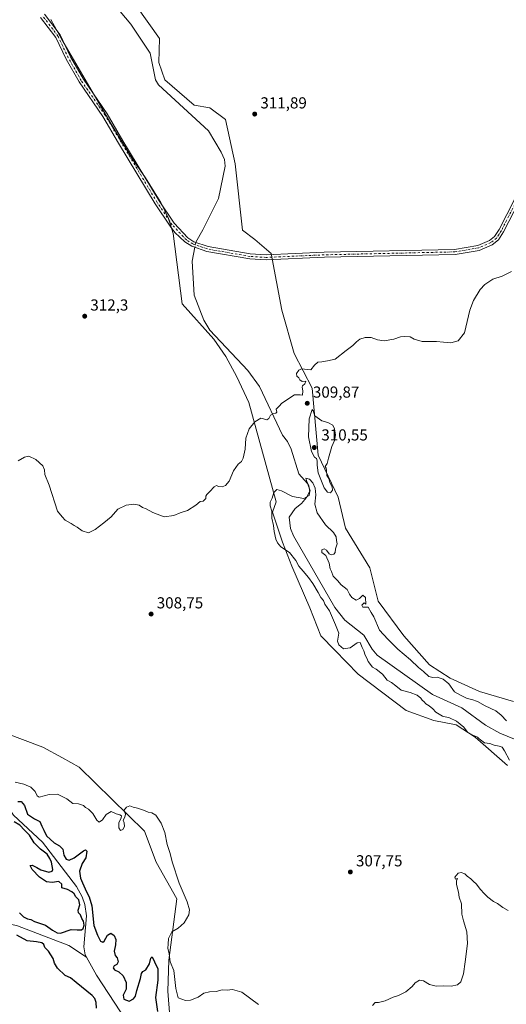
# Model space of a CAD drawing. Units: metres. Extents: x 618583 to 622062, y 4676229 to 4678601.
# Drawn here: x 621278 to 621583, y 4677112 to 4677730 of the extents above; entities that cross this region are included whole.
import ezdxf

# ---------------------------------------------------------------- set-up
doc = ezdxf.new("R2010")
doc.units = ezdxf.units.M
doc.header["$MEASUREMENT"] = 0
doc.linetypes.add('DGN Style 4', pattern=[2.638475, 1.318413, -0.659207, 0.001648, -0.659207])
for name, color, linetype, lineweight in [('Camino Cxs', 7, 'Continuous', 0), ('Camino eje', 30, 'DGN Style 4', 13), ('Corriente natural lineal', 142, 'Continuous', 13), ('Corriente natural lineal oculto', 9, 'DGN Style 4', 13), ('Cultivos herbáceos CxS', 92, 'Continuous', 0), ('Curva de nivel maestra', 30, 'Continuous', 30), ('Curva de nivel normal', 30, 'Continuous', 0), ('Pastizal CxS', 92, 'Continuous', 0), ('Punto de cota en terreno', 7, 'Continuous', 0), ('Rótulo de punto de cota en terreno', 7, 'Continuous', 0)]:
    doc.layers.add(name, color=color, linetype=linetype, lineweight=lineweight)
doc.styles.add('Style-Arial', font='txt')

# ---------------------------------------------------------------- blocks, each defined once
blk = doc.blocks.new('5PATER')
at = {"layer": 'Punto de cota en terreno', "linetype": 'Continuous', "lineweight": 0}
h = blk.add_hatch(color=51, dxfattribs=at)
edge = h.paths.add_edge_path()
edge.add_ellipse((0, 0), major_axis=(-0.11, -0.111), ratio=0.999422, start_angle=0, end_angle=360)

msp = doc.modelspace()

# ---------------------------------------------------------------- linework, layer by layer
at = {"layer": 'Camino Cxs', "color": 7, "linetype": 'Continuous', "lineweight": 0}
for points in [[(621591.3701, 4677615.5201, 311.3339), (621581.7101, 4677596.3401, 310.9247), (621578.4001, 4677591.3401, 310.8909), (621574.4701, 4677588.2501, 311.1386), (621566.4101, 4677584.7701, 311.1954), (621551.3101, 4677582.2401, 311.0557), (621469.3401, 4677580.3801, 311.6567), (621432.8001, 4677578.7401, 311.2694), (621422.4801, 4677579.4201, 311.0188), (621395.6101, 4677584.1001, 311.204), (621386.1801, 4677587.3501, 311.3817), (621381.8401, 4677590.0101, 311.3284), (621375.6001, 4677595.9301, 311.7236), (621372.5901, 4677599.9001, 311.9697), (621363.1301, 4677614.0501, 311.8901), (621340.1801, 4677651.9601, 312.6309), (621330.4901, 4677668.7601, 313.6462), (621315.5301, 4677690.5001, 314.3227), (621307.3601, 4677704.8701, 314.7295), (621300.9201, 4677718.4301, 314.7531), (621291.4201, 4677730.9401, 314.3467)], [(621591.3701, 4677615.5201, 311.3339), (621581.7101, 4677596.3401, 310.9247), (621578.4001, 4677591.3401, 310.8909), (621574.4701, 4677588.2501, 311.1386), (621566.4101, 4677584.7701, 311.1954), (621551.3101, 4677582.2401, 311.0557), (621469.3401, 4677580.3801, 311.6567), (621432.8001, 4677578.7401, 311.2694), (621422.4801, 4677579.4201, 311.0188), (621395.6101, 4677584.1001, 311.204), (621386.1801, 4677587.3501, 311.3817), (621381.8401, 4677590.0101, 311.3284), (621375.6001, 4677595.9301, 311.7236), (621372.5901, 4677599.9001, 311.9697), (621363.1301, 4677614.0501, 311.8901), (621340.1801, 4677651.9601, 312.6309), (621330.4901, 4677668.7601, 313.6462), (621315.5301, 4677690.5001, 314.3227), (621307.3601, 4677704.8701, 314.7295), (621300.9201, 4677718.4301, 314.7531), (621291.4201, 4677730.9401, 314.3467)], [(621293.8101, 4677732.9901, 314.4525), (621303.6201, 4677720.0701, 314.7649), (621310.1501, 4677706.3201, 314.7256), (621318.2001, 4677692.1701, 314.4269), (621333.1501, 4677670.4401, 313.636), (621342.8801, 4677653.5501, 312.4626), (621365.7801, 4677615.7401, 311.7697), (621375.1501, 4677601.7201, 311.5993), (621383.7601, 4677592.5201, 311.0763), (621387.5301, 4677590.2101, 311.265), (621396.3901, 4677587.1501, 311.3103), (621422.8601, 4677582.5501, 311.1505), (621432.8301, 4677581.8901, 311.3189), (621469.2301, 4677583.5201, 311.7279), (621551.0101, 4677585.3801, 311.1824), (621565.5101, 4677587.8001, 311.2898), (621572.8501, 4677590.9801, 311.2327), (621576.0601, 4677593.5001, 310.9913), (621578.9801, 4677597.9201, 310.9555), (621588.4701, 4677616.7401, 311.4558)], [(621293.8101, 4677732.9901, 314.4525), (621303.6201, 4677720.0701, 314.7649), (621310.1501, 4677706.3201, 314.7256), (621318.2001, 4677692.1701, 314.4269), (621333.1501, 4677670.4401, 313.636), (621342.8801, 4677653.5501, 312.4626), (621365.7801, 4677615.7401, 311.7697), (621375.1501, 4677601.7201, 311.5993), (621383.7601, 4677592.5201, 311.0763), (621387.5301, 4677590.2101, 311.265), (621396.3901, 4677587.1501, 311.3103), (621422.8601, 4677582.5501, 311.1505), (621432.8301, 4677581.8901, 311.3189), (621469.2301, 4677583.5201, 311.7279), (621551.0101, 4677585.3801, 311.1824), (621565.5101, 4677587.8001, 311.2898), (621572.8501, 4677590.9801, 311.2327), (621576.0601, 4677593.5001, 310.9913), (621578.9801, 4677597.9201, 310.9555), (621588.4701, 4677616.7401, 311.4558)]]:
    msp.add_polyline3d(points, dxfattribs=at)
at = {"layer": 'Camino eje', "color": 30, "linetype": 'DGN Style 4', "lineweight": 13}
msp.add_polyline3d([(621589.9201, 4677616.1301, 311.3924), (621580.3451, 4677597.1301, 310.9351), (621577.2301, 4677592.4201, 310.902), (621573.6601, 4677589.6151, 311.1808), (621565.9601, 4677586.2851, 311.2413), (621551.1601, 4677583.8101, 311.1195), (621469.2851, 4677581.9501, 311.7431), (621432.8151, 4677580.3151, 311.294), (621422.6701, 4677580.9851, 311.0833), (621396.0001, 4677585.6251, 311.2405), (621386.8551, 4677588.7801, 311.3087), (621382.8001, 4677591.2651, 311.1494), (621373.8701, 4677600.8101, 311.7724), (621364.4551, 4677614.8951, 311.8183), (621331.8201, 4677669.6001, 313.6311), (621316.8651, 4677691.3351, 314.3046), (621308.7551, 4677705.5951, 314.7296), (621302.2701, 4677719.2501, 314.8061), (621292.6151, 4677731.9651, 314.374)], dxfattribs=at)
at = {"layer": 'Corriente natural lineal', "color": 142, "linetype": 'Continuous', "lineweight": 13}
for points in [[(621341.2901, 4677734.6401, 312.0038), (621348.0201, 4677726.8301, 311.8873), (621360.0901, 4677708.6001, 312.0594), (621363.4901, 4677691.6901, 311.8237), (621365.3201, 4677688.6201, 311.8101), (621396.6401, 4677659.7001, 311.6495), (621404.6501, 4677646.4901, 311.4775), (621406.6201, 4677641.8101, 311.4729), (621407.0101, 4677637.6401, 311.4131), (621403.0201, 4677617.2801, 311.299), (621393.1753, 4677597.6287, 311.3053), (621388.7366, 4677589.7934, 311.065)], [(621388.1233, 4677586.6804, 311.0256), (621386.4019, 4677577.9436, 310.7995), (621387.5801, 4677556.7301, 310.574), (621393.7501, 4677540.8701, 310.997), (621397.4601, 4677534.7501, 310.923), (621421.3601, 4677509.2501, 309.6375), (621428.6801, 4677499.3301, 309.3109), (621443.0701, 4677468.7301, 307.622), (621446.1201, 4677464.7601, 306.2469), (621448.4501, 4677460.0601, 305.7768), (621453.3101, 4677444.5301, 306.1354), (621458.6801, 4677438.4601, 306.1103), (621460.4101, 4677433.9201, 305.901), (621458.1801, 4677429.6601, 305.7306), (621454.8901, 4677425.8701, 304.9843), (621451.0301, 4677422.7301, 304.3432), (621447.3301, 4677417.1901, 303.5605), (621448.1801, 4677410.2001, 303.2685), (621449.9801, 4677405.6101, 303.2551), (621475.9601, 4677360.5601, 304.0958), (621482.1301, 4677352.6801, 303.039), (621494.0401, 4677343.1101, 302.7728), (621499.2501, 4677334.4301, 303.069), (621502.4501, 4677330.6801, 302.6716), (621537.2201, 4677305.9501, 301.8049), (621555.4401, 4677297.6301, 301.8389), (621570.2601, 4677286.7801, 301.4031), (621579.2501, 4677281.7601, 301.2456), (621588.5101, 4677277.9701, 300.9849)], [(621204.3601, 4677289.1901, 302.6448), (621211.8101, 4677284.3001, 302.4385), (621216.5401, 4677282.1301, 301.8989), (621221.5701, 4677282.0001, 301.6946), (621223.3801, 4677283.4301, 301.6434), (621228.3401, 4677282.6501, 301.5248), (621230.3301, 4677280.3501, 301.5885), (621234.6201, 4677272.0601, 301.6916), (621236.0701, 4677264.6601, 301.8047), (621237.4801, 4677262.5001, 301.5274), (621241.6801, 4677259.8101, 301.8117), (621251.5901, 4677261.3401, 301.0233), (621255.7701, 4677258.4301, 301.0894), (621274.4901, 4677230.1301, 300.2678), (621292.4901, 4677213.3101, 300.0052), (621313.8801, 4677185.3501, 299.8028), (621317.4901, 4677178.9401, 299.941), (621319.1001, 4677174.1601, 300.1726), (621320.2201, 4677166.9601, 300.184), (621318.4201, 4677147.6001, 299.6431), (621319.3601, 4677142.6501, 299.5773), (621320.1801, 4677141.1701, 299.5695)], [(621086.7001, 4677263.6801, 302.5366), (621097.4201, 4677260.7801, 302.5356), (621101.7101, 4677258.1801, 302.5559), (621108.6101, 4677255.7601, 302.7106), (621126.0201, 4677240.1801, 301.6324), (621136.7201, 4677233.0101, 301.4663), (621140.4201, 4677229.5901, 302.3203), (621143.4501, 4677225.6201, 302.6667), (621151.2701, 4677210.9001, 301.6323), (621154.0101, 4677207.9901, 302.1512), (621165.9101, 4677199.2701, 302.139), (621179.3701, 4677191.8201, 300.9775), (621183.0301, 4677188.4101, 300.7563), (621184.6601, 4677185.2401, 300.7964), (621187.7701, 4677181.3301, 300.7412), (621189.3601, 4677180.4401, 300.9033), (621198.9301, 4677177.5701, 300.6622), (621213.0801, 4677170.8701, 300.501), (621226.8901, 4677166.6301, 300.719), (621246.7901, 4677163.5801, 300.8951), (621268.1001, 4677162.9501, 300.0204), (621276.9901, 4677160.8601, 300.032), (621309.1101, 4677148.4001, 299.8027), (621320.1801, 4677141.1701, 299.5695)], [(621320.1801, 4677141.1701, 299.5695), (621326.4701, 4677129.8001, 299.4239), (621341.5701, 4677106.7501, 299.2616), (621347.3101, 4677098.5601, 299.184), (621352.5101, 4677093.9301, 299.1128), (621354.6201, 4677090.8501, 299.132), (621356.8501, 4677086.3301, 299.073), (621358.1301, 4677081.5101, 299.0279), (621358.9201, 4677071.8701, 299.1253), (621358.7701, 4677058.9101, 299.0278), (621357.4201, 4677048.4801, 298.8859), (621354.8101, 4677038.8301, 298.7968), (621353.7001, 4677027.3901, 298.7267), (621354.3001, 4677003.4901, 298.7142), (621349.9601, 4676981.2501, 298.4481), (621350.3701, 4676976.3201, 298.4353), (621352.2301, 4676972.4801, 298.392), (621360.7301, 4676960.3301, 298.4209), (621362.5401, 4676955.7501, 298.3356), (621363.7003, 4676928.3049, 298.436)]]:
    msp.add_polyline3d(points, dxfattribs=at)
at = {"layer": 'Corriente natural lineal oculto', "color": 9, "linetype": 'DGN Style 4', "lineweight": 13, "extrusion": (-0.0024, -0.012183, 0.999923), "elevation": -58166.3649, "flags": 128}
msp.add_lwpolyline([(621387.6932, 4677228.2757), (621387.0798, 4677225.1625)], dxfattribs=at)
at = {"layer": 'Cultivos herbáceos CxS', "color": 92, "linetype": 'Continuous', "lineweight": 0}
for points in [[(621587.8651, 4677301.6007, 306.6283), (621566.5119, 4677307.8507, 306.9624), (621548.2837, 4677316.1839, 306.7457), (621535.2633, 4677324.5169, 307.63), (621519.1185, 4677342.7453, 308.2279), (621502.9737, 4677364.6197, 308.9464), (621497.7657, 4677385.4519, 308.9689), (621482.6623, 4677410.4509, 309.2586), (621477.9399, 4677429.8625, 310.0992), (621465.4763, 4677456.2825, 309.8624), (621461.6849, 4677498.1607, 309.1819), (621450.3693, 4677520.0245, 310.6355), (621442.5477, 4677547.2683, 311.005), (621435.9321, 4677582.8807, 311.3996), (621425.7863, 4677591.4701, 311.6028), (621417.9823, 4677597.3261, 311.7788), (621413.2997, 4677639.1003, 311.6642), (621407.2521, 4677666.8201, 312.0555), (621397.4973, 4677674.2371, 312.0139), (621387.7425, 4677675.7993, 312.0527), (621369.2867, 4677691.8131, 311.8556), (621365.4829, 4677702.6269, 312.0775), (621366.0039, 4677717.7303, 312.7197), (621351.4213, 4677738.0423, 312.951)], [(621351.4213, 4677738.0423, 312.951), (621366.0039, 4677717.7303, 312.7197), (621365.4829, 4677702.6269, 312.0775), (621369.2867, 4677691.8131, 311.8556), (621387.7425, 4677675.7993, 312.0527), (621397.4973, 4677674.2371, 312.0139), (621407.2521, 4677666.8201, 312.0555), (621413.2997, 4677639.1003, 311.6642), (621417.9823, 4677597.3261, 311.7788), (621425.7863, 4677591.4701, 311.6028), (621435.9321, 4677582.8807, 311.3996), (621442.5477, 4677547.2683, 311.005), (621450.3693, 4677520.0245, 310.6355), (621461.6849, 4677498.1607, 309.1819), (621465.4763, 4677456.2825, 309.8624), (621477.9399, 4677429.8625, 310.0992), (621482.6623, 4677410.4509, 309.2586), (621497.7657, 4677385.4519, 308.9689), (621502.9737, 4677364.6197, 308.9464), (621519.1185, 4677342.7453, 308.2279), (621535.2633, 4677324.5169, 307.63), (621548.2837, 4677316.1839, 306.7457), (621566.5119, 4677307.8507, 306.9624), (621587.8651, 4677301.6007, 306.6283)], [(621297.8089, 4677729.5983, 314.1944), (621304.6721, 4677717.1593, 314.6312), (621335.4259, 4677664.3607, 313.2959), (621349.0485, 4677642.0239, 312.2762), (621357.1563, 4677630.2719, 311.9723), (621362.5941, 4677621.5909, 311.8181), (621366.6863, 4677614.7621, 311.6566), (621371.5419, 4677604.7851, 311.5996), (621374.4665, 4677595.3663, 311.8482), (621380.1313, 4677551.2579, 311.7422), (621400.0479, 4677529.0017, 311.0073), (621407.4457, 4677518.0727, 311.2353), (621414.3567, 4677505.4209, 309.9767), (621422.0083, 4677489.1989, 308.5428), (621439.0321, 4677426.9615, 306.3052), (621436.8313, 4677420.3469, 306.5152), (621443.0807, 4677401.5975, 304.7638), (621448.8095, 4677386.4939, 308.95), (621460.2669, 4677360.4533, 308.9253), (621467.0373, 4677342.7457, 308.7426), (621475.8913, 4677333.8919, 307.0411), (621490.4737, 4677318.7883, 306.9286), (621520.6803, 4677295.8725, 306.8412), (621537.8671, 4677289.6225, 307.0969), (621551.9291, 4677287.0183, 305.5613), (621563.9077, 4677279.2063, 304.8153), (621584.2191, 4677261.4985, 306.0591)], [(621297.8089, 4677729.5983, 314.1944), (621304.6721, 4677717.1593, 314.6312), (621335.4259, 4677664.3607, 313.2959), (621349.0485, 4677642.0239, 312.2762), (621357.1563, 4677630.2719, 311.9723), (621362.5941, 4677621.5909, 311.8181), (621366.6863, 4677614.7621, 311.6566), (621371.5419, 4677604.7851, 311.5996), (621374.4665, 4677595.3663, 311.8482), (621380.1313, 4677551.2579, 311.7422), (621400.0479, 4677529.0017, 311.0073), (621407.4457, 4677518.0727, 311.2353), (621414.3567, 4677505.4209, 309.9767), (621422.0083, 4677489.1989, 308.5428), (621439.0321, 4677426.9615, 306.3052), (621436.8313, 4677420.3469, 306.5152), (621443.0807, 4677401.5975, 304.7638), (621448.8095, 4677386.4939, 308.95), (621460.2669, 4677360.4533, 308.9253), (621467.0373, 4677342.7457, 308.7426), (621475.8913, 4677333.8919, 307.0411), (621490.4737, 4677318.7883, 306.9286), (621520.6803, 4677295.8725, 306.8412), (621537.8671, 4677289.6225, 307.0969), (621551.9291, 4677287.0183, 305.5613), (621563.9077, 4677279.2063, 304.8153), (621584.2191, 4677261.4985, 306.0591)], [(621372.4739, 4677103.6847, 303.5493), (621371.0795, 4677119.7265, 303.5392), (621371.7769, 4677139.2555, 304.4904), (621376.8915, 4677177.6809, 304.9003), (621363.8435, 4677200.6357, 304.7471), (621356.6007, 4677220.2357, 305.0377), (621315.5489, 4677260.3845, 307.1886), (621305.1341, 4677266.3191, 307.4115), (621292.7889, 4677272.8103, 307.3692), (621268.8883, 4677282.0115, 307.795)], [(621372.4739, 4677103.6847, 303.5493), (621371.0795, 4677119.7265, 303.5392), (621371.7769, 4677139.2555, 304.4904), (621376.8915, 4677177.6809, 304.9003), (621363.8435, 4677200.6357, 304.7471), (621356.6007, 4677220.2357, 305.0377), (621315.5489, 4677260.3845, 307.1886), (621305.1341, 4677266.3191, 307.4115), (621292.7889, 4677272.8103, 307.3692), (621268.8883, 4677282.0115, 307.795)]]:
    msp.add_polyline3d(points, dxfattribs=at)
at = {"layer": 'Curva de nivel maestra', "color": 30, "linetype": 'Continuous', "lineweight": 30, "elevation": 300, "flags": 128}
for points in [[(621277.05, 4677238.7201), (621279.28, 4677238.7701), (621281.26, 4677236.2401), (621283.22, 4677230.8301), (621287.62, 4677227.9001), (621290.85, 4677226.3401), (621292.18, 4677223.3001), (621293.35, 4677220.8401), (621295.04, 4677217.3201), (621299.87, 4677212.8201), (621303.27, 4677210.8801), (621305.27, 4677208.8001), (621306.04, 4677205.2201), (621307.44, 4677202.6301), (621309.36, 4677201.9601), (621312.36, 4677203.3501), (621318.26, 4677207.7901), (621319.49, 4677208.4101), (621320.42, 4677207.5801), (621319.77, 4677203.4301), (621317.48, 4677199.8901), (621315.81, 4677195.0201), (621316.3, 4677190.5901), (621317.7, 4677187.8201), (621320.08, 4677182.0601), (621321.91, 4677179.0301), (621323.5, 4677173.2901), (621324.7, 4677161.0301), (621327.1, 4677154.8601), (621328.94, 4677151.0701), (621330.46, 4677150.5001), (621331.25, 4677151.0801), (621333.36, 4677154.8801), (621335.45, 4677156.0601), (621337.59, 4677154.7601), (621338.51, 4677152.1601), (621338.3, 4677148.7801), (621337.42, 4677144.8401), (621338.24, 4677142.1701), (621339.43, 4677140.6401), (621340.1, 4677138.2301), (621339.21, 4677136.4401), (621337.57, 4677135.6901), (621336.86, 4677134.3201), (621337.77, 4677133.1101), (621340.49, 4677131.9201), (621343.22, 4677129.3801), (621345.03, 4677125.1101), (621345, 4677121.1001), (621343.07, 4677117.2701), (621343.57, 4677114.6601), (621346.91, 4677113.4101), (621349.69, 4677114.8601), (621350.83, 4677116.7001), (621351.67, 4677120.2401), (621353.92, 4677127.6401), (621354.58, 4677130.8401), (621355.54, 4677132.0001), (621357.47, 4677133.0801), (621359.64, 4677136.8601), (621360.56, 4677140.4801), (621361.43, 4677141.2001), (621362.87, 4677138.1501), (621364.91, 4677133.6801), (621364.91, 4677126.7101), (621363.5, 4677115.7401), (621364.68, 4677107.0701)], [(621278.24, 4677168.9201), (621280.58, 4677166.4301), (621283.26, 4677165.2101), (621285.17, 4677164.8101), (621287.61, 4677163.5601), (621294.54, 4677161.1401), (621298.74, 4677158.0201), (621301.84, 4677156.3201), (621303.84, 4677156.1801), (621310.51, 4677158.4101), (621314.32, 4677158.2001), (621316.99, 4677158.2701), (621318.17, 4677159.1701), (621318.7, 4677161.1401), (621318.3, 4677163.6501), (621317.34, 4677165.2901), (621316.36, 4677167.6301), (621315.25, 4677168.8601), (621315.01, 4677170.6201), (621315.96, 4677173.9001), (621315.4, 4677177.0101), (621313.47, 4677178.8901), (621312.4, 4677180.7801), (621311.04, 4677182.1801), (621308.31, 4677183.5501), (621304.74, 4677184.5201), (621304.71, 4677186.8501), (621302.88, 4677188.5401), (621298.58, 4677187.9901), (621295.07, 4677188.3001), (621290.64, 4677191.4101), (621286, 4677196.1801), (621284.77, 4677198.6401), (621286.05, 4677198.8101), (621289.04, 4677197.3101), (621291.47, 4677195.9001), (621296.59, 4677194.4901), (621298.65, 4677195.0701), (621299, 4677196.1001), (621298.22, 4677200.8301), (621297.15, 4677203.1001), (621295.54, 4677205.8101), (621291.34, 4677208.9501), (621287.31, 4677212.9201), (621284.34, 4677217.6201), (621281.19, 4677220.8001), (621278.3, 4677223.9101), (621274.71, 4677226.0101)], [(621326.43, 4677109.0701), (621326.32, 4677112.7401), (621325.47, 4677115.1301), (621323.63, 4677117.0401), (621313.62, 4677125.2301), (621310.09, 4677128.0301), (621306.72, 4677129.6701), (621301.9, 4677134.1801), (621300.13, 4677137.4001), (621299.3, 4677140.2401), (621296.25, 4677144.8601), (621293.94, 4677147.2201), (621293.35, 4677148.9601), (621292.12, 4677150.0401), (621288.78, 4677150.7501), (621282.87, 4677151.4501), (621276.53, 4677154.8001)]]:
    msp.add_lwpolyline(points, dxfattribs=at)
at = {"layer": 'Curva de nivel normal', "color": 30, "linetype": 'Continuous', "lineweight": 0, "flags": 128}
for points, elevation in [([(621277.27, 4677452.6301), (621281.37, 4677454.8401), (621283.94, 4677455.5801), (621288.32, 4677453.4701), (621292.7, 4677449.5701), (621293.73, 4677447.0101), (621294.11, 4677443.9801), (621296.84, 4677437.3101), (621302.07, 4677420.9801), (621304.96, 4677417.4701), (621306.78, 4677415.4701), (621310.63, 4677413.2501), (621312.37, 4677411.9901), (621314.21, 4677411.0701), (621317.45, 4677408.7001), (621321.36, 4677407.5501), (621325.69, 4677409.4901), (621331.12, 4677413.6901), (621335.71, 4677417.4901), (621339.78, 4677422.3101), (621345.12, 4677424.7401), (621349.74, 4677425.3501), (621353.13, 4677424.7401), (621355.37, 4677423.3101), (621357.62, 4677422.5701), (621361.72, 4677420.2601), (621368.96, 4677417.4801), (621374.9, 4677418.2701), (621378.82, 4677419.9701), (621383.56, 4677421.5101), (621388.7, 4677424.7501), (621391.37, 4677427.0501), (621393.37, 4677427.4101), (621394.97, 4677428.9101), (621395.09, 4677430.4501), (621395.63, 4677431.5801), (621397.56, 4677433.4001), (621400.22, 4677436.4001), (621401.77, 4677437.1901), (621402.97, 4677436.4601), (621405.25, 4677436.3901), (621407.37, 4677437.2001), (621409.54, 4677439.9801), (621412.38, 4677446.3101), (621415.21, 4677450.4801), (621417.26, 4677452.1901), (621418.48, 4677454.2601), (621419.62, 4677459.9101), (621420.1, 4677466.8301), (621422.25, 4677472.7601), (621425.65, 4677477.0701), (621429.58, 4677479.3301), (621431.22, 4677478.9601), (621433.17, 4677478.2901), (621434.53, 4677479.2601), (621435.47, 4677481.3301), (621436.94, 4677482.2401), (621438.98, 4677482.5201), (621439.42, 4677483.2601), (621439.04, 4677485.1601), (621441.06, 4677486.9801), (621442.65, 4677488.8801), (621450.66, 4677494.0601), (621454.1, 4677494.0501), (621455.5, 4677493.8301), (621455.79, 4677496.6501), (621455.3, 4677498.7801), (621455.66, 4677499.8001), (621457.12, 4677500.9301), (621457.72, 4677502.6801), (621455.45, 4677502.5401), (621454.03, 4677503.4901), (621453.2, 4677504.8201), (621452.09, 4677505.7001), (621451.94, 4677507.3601), (621453.33, 4677509.5101), (621454.97, 4677510.3901), (621460.89, 4677509.7101), (621463.16, 4677512.6001), (621465.32, 4677514.5601), (621467.7, 4677514.7601), (621471.37, 4677515.3601), (621476.11, 4677516.4301), (621482.99, 4677521.9801), (621487.11, 4677525.0601), (621489.37, 4677527.2801), (621491.6, 4677528.9501), (621494.84, 4677530.1201), (621498.68, 4677529.9601), (621502.61, 4677528.5501), (621506.71, 4677527.9901), (621512.82, 4677529.0901), (621517.04, 4677530.5701), (621519.7, 4677530.6801), (621523.04, 4677530.5701), (621525.7, 4677529.0301), (621530.7, 4677527.6501), (621539.7, 4677527.6101), (621543.94, 4677527.0301), (621548.66, 4677526.7501), (621553.11, 4677528.0601), (621557.09, 4677532.9801), (621560.59, 4677547.2201), (621562.83, 4677553.2601), (621567.03, 4677560.1801), (621569.92, 4677563.2501), (621574.89, 4677566.6201), (621580.79, 4677568.6401), (621586.56, 4677571.3901)], 310), ([(621461.65, 4677484.7801), (621459.76, 4677479.0701), (621459.54, 4677473.3401), (621459.44, 4677467.6401), (621461.25, 4677458.5901), (621463.06, 4677455.0001), (621464.37, 4677454.0501), (621464.83, 4677452.7201), (621464.82, 4677449.8301), (621465.53, 4677445.1601), (621469.1, 4677435.6001), (621471.31, 4677432.9801), (621473.26, 4677432.5001), (621474.43, 4677434.2101), (621474.16, 4677436.2701), (621472.7, 4677438.9801), (621472.01, 4677441.5901), (621470.91, 4677443.4601), (621470.75, 4677446.5001), (621470.36, 4677448.0701), (621469.84, 4677449.1701), (621471.02, 4677450.9801), (621471.86, 4677454.3101), (621474.05, 4677461.6501), (621475.67, 4677465.3101), (621476.39, 4677468.9801), (621475.61, 4677472.6501), (621474.7, 4677474.9801), (621471.45, 4677476.7301), (621467.8, 4677477.7401), (621463.37, 4677480.9801), (621462.19, 4677484.0701), (621461.65, 4677484.7801)], 310), ([(621583.51, 4677289.4501), (621580.14, 4677293.0801), (621576.77, 4677295.7101), (621570.11, 4677298.8801), (621565.4, 4677301.6601), (621561.81, 4677302.9201), (621558.83, 4677303.4401), (621554.66, 4677305.6001), (621550.98, 4677307.6901), (621547.4, 4677312.7101), (621543.8, 4677315.5001), (621540.06, 4677316.8901), (621537.37, 4677316.5401), (621534.78, 4677317.2801), (621531.52, 4677320.4601), (621528.31, 4677322.9201), (621523.22, 4677327.8301), (621515.39, 4677334.3301), (621509.15, 4677340.7601), (621503.82, 4677346.4301), (621500.29, 4677354.7301), (621498.64, 4677357.4601), (621496.79, 4677360.7801), (621493.46, 4677360.8801), (621492.72, 4677362.1301), (621494.28, 4677363.5901), (621495.24, 4677362.7601), (621495.09, 4677366.7901), (621493.37, 4677368.2401), (621491.37, 4677366.2001), (621489.17, 4677365.2501), (621486.51, 4677366.8801), (621485.14, 4677368.9501), (621483.64, 4677371.9201), (621479.84, 4677374.7801), (621477.57, 4677377.5101), (621474.93, 4677380.2101), (621473.85, 4677383.1301), (621472.99, 4677384.9401), (621472.22, 4677388.5001), (621470.31, 4677393.2601), (621467.81, 4677395.1001), (621467.68, 4677396.7601), (621469.23, 4677397.3401), (621470.64, 4677396.5601), (621472.28, 4677394.3601), (621473.82, 4677393.6101), (621475.25, 4677394.1001), (621476, 4677395.1601), (621476.27, 4677397.3101), (621477.42, 4677400.5401), (621476.96, 4677402.5601), (621476.64, 4677404.9401), (621474.98, 4677407.6801), (621469.96, 4677412.4901), (621464.73, 4677420.0901), (621463.31, 4677425.4401), (621463.91, 4677431.2501), (621463.63, 4677435.4301), (621462.11, 4677438.8201), (621459.9, 4677441.2201), (621457.72, 4677441.8401), (621458.36, 4677439.7101), (621459.56, 4677437.0001), (621460.23, 4677433.3601), (621459.78, 4677430.8801), (621456.51, 4677429.0001), (621449.37, 4677430.2001), (621442.4, 4677433.8601), (621439.48, 4677434.7101), (621437.54, 4677432.6801), (621436.5, 4677429.2601), (621435.36, 4677426.7601), (621435.42, 4677424.4701), (621436.32, 4677420.9501), (621436.37, 4677416.7201), (621437.46, 4677411.9501), (621437.82, 4677408.3101), (621438.85, 4677403.4301), (621439.99, 4677401.2701), (621442.08, 4677398.7001), (621447.51, 4677395.1201), (621451.49, 4677390.1001), (621453.2, 4677386.4801), (621456.12, 4677383.3901), (621459.34, 4677379.4401), (621462.1, 4677375.7101), (621465.46, 4677369.9101), (621467.16, 4677366.8201), (621468.75, 4677364.8801), (621469.67, 4677362.6601), (621472.45, 4677358.4001), (621476.3, 4677349.6201), (621478.36, 4677344.4701), (621477.61, 4677339.4501), (621478.4, 4677337.0701), (621481.36, 4677334.5501), (621485.43, 4677335.1901), (621489.84, 4677338.3101), (621491.79, 4677338.6301), (621492.96, 4677335.5401), (621494.1, 4677333.4501), (621494.89, 4677330.7201), (621495.94, 4677328.7801), (621496.85, 4677326.6801), (621499.54, 4677323.1501), (621501.88, 4677321.8201), (621505.8, 4677318.7401), (621508.68, 4677315.0701), (621511.39, 4677313.4701), (621514.09, 4677311.4901), (621517.44, 4677308.7101), (621523.21, 4677307.1501), (621527.55, 4677305.4901), (621529.77, 4677303.7101), (621530.72, 4677302.3301), (621531.82, 4677301.4301), (621532.87, 4677300.1701), (621535.13, 4677298.8501), (621537.33, 4677296.9701), (621539.2, 4677294.8101), (621543.39, 4677292.3301), (621547.68, 4677291.2901), (621552.27, 4677289.2101), (621556.78, 4677285.3901), (621559.15, 4677282.4301), (621562.4, 4677280.3401), (621565.31, 4677279.2601), (621566.48, 4677278.0901), (621569.77, 4677275.5401), (621573.04, 4677275.1401), (621575.7, 4677274.0701), (621578.95, 4677273.5901), (621580.81, 4677272.8801), (621582.34, 4677270.7001), (621585.46, 4677264.6601)], 305), ([(621428.07, 4677111.3301), (621417.62, 4677119.2201), (621411.76, 4677120.7001), (621408.3, 4677120.2801), (621405.19, 4677120.6101), (621401.37, 4677119.4601), (621397.37, 4677119.4201), (621393.7, 4677118.6001), (621390.2, 4677115.9501), (621385.28, 4677114.0301), (621382.2, 4677113.8001), (621377.55, 4677115.6501), (621376.12, 4677121.3901), (621374.82, 4677132.7601), (621372.61, 4677138.2101), (621371.9, 4677143.2401), (621371.2, 4677146.7601), (621371.27, 4677149.2601), (621371.52, 4677152.9001), (621373.73, 4677157.0601), (621377.66, 4677159.2601), (621381.36, 4677162.6001), (621384.32, 4677167.7701), (621384.83, 4677170.7601), (621383.19, 4677175.7901), (621378.25, 4677187.5201), (621373.86, 4677200.9501), (621372.57, 4677206.2601), (621370.77, 4677211.7401), (621369.24, 4677219.4401), (621367.04, 4677225.1701), (621363.7, 4677230.1301), (621361.22, 4677231.7801), (621358.77, 4677232.1901), (621356.55, 4677233.1501), (621352.04, 4677234.6401), (621349.37, 4677235.2001), (621347.37, 4677236.0001), (621345.3, 4677235.2901), (621343.63, 4677233.2601), (621344.27, 4677232.0301), (621344.68, 4677230.8201), (621344.14, 4677228.9701), (621343.08, 4677227.0601), (621343.74, 4677225.3401), (621343.98, 4677223.0601), (621343, 4677221.1601), (621341.5, 4677220.5601), (621340.5, 4677222.3001), (621340.41, 4677225.5201), (621341.92, 4677228.5501), (621342.12, 4677229.8301), (621341.1, 4677230.4401), (621338.8, 4677231.0001), (621335.66, 4677232.4601), (621332.47, 4677230.7001), (621330.17, 4677227.3901), (621328.1, 4677225.8901), (621326.56, 4677227.1701), (621324.17, 4677231.3601), (621321.48, 4677234.0501), (621319.48, 4677235.0001), (621318.22, 4677236.2901), (621315.24, 4677237.3501), (621311.55, 4677237.6201), (621307.92, 4677240.3801), (621301.92, 4677243.3701), (621296.69, 4677243.2201), (621290.49, 4677241.6001), (621289.27, 4677242.3701), (621287.87, 4677245.1301), (621285.16, 4677247.8201), (621280.96, 4677249.7601), (621275.43, 4677250.9901)], 305), ([(621584.64, 4677170.3901), (621581.3, 4677172.1901), (621577.8, 4677174.7301), (621575.4, 4677176.0401), (621571.74, 4677178.6701), (621569.48, 4677181.0801), (621567.2, 4677183.4701), (621564.46, 4677187.0601), (621562.74, 4677188.5801), (621561.1, 4677190.3201), (621558.79, 4677191.9601), (621557.39, 4677193.3201), (621555.13, 4677194.2801), (621553.15, 4677193.7301), (621551.11, 4677191.3001), (621551.56, 4677190.1401), (621552.8, 4677190.4301), (621552.18, 4677189.0701), (621552.25, 4677186.7501), (621553.38, 4677181.9801), (621553.82, 4677178.7501), (621555.2, 4677174.5001), (621555.43, 4677168.0201), (621556.66, 4677163.9101), (621558.65, 4677157.0701), (621558.96, 4677149.5801), (621557.53, 4677138.2201), (621556.56, 4677130.6501), (621554.78, 4677125.7101), (621552.81, 4677123.8301), (621548.72, 4677122.8101), (621543.91, 4677123.1001), (621539.44, 4677122.8801), (621535.3, 4677124.0401), (621531.44, 4677126.1801), (621529.06, 4677126.5701), (621526.3, 4677124.9701), (621524.28, 4677122.6401), (621520.45, 4677119.2701), (621515.83, 4677117.0801), (621512.37, 4677116.0001), (621507.51, 4677113.7101), (621503.28, 4677112.6301), (621501.22, 4677112.6101), (621499.45, 4677110.6601)], 305)]:
    msp.add_lwpolyline(points, dxfattribs=dict(at, elevation=elevation))
at = {"layer": 'Pastizal CxS', "color": 92, "linetype": 'Continuous', "lineweight": 0}
for points in [[(621351.4213, 4677738.0423, 312.951), (621366.0039, 4677717.7303, 312.7197), (621365.4829, 4677702.6269, 312.0775), (621369.2867, 4677691.8131, 311.8556), (621387.7425, 4677675.7993, 312.0527), (621397.4973, 4677674.2371, 312.0139), (621407.2521, 4677666.8201, 312.0555), (621413.2997, 4677639.1003, 311.6642), (621417.9823, 4677597.3261, 311.7788), (621425.7863, 4677591.4701, 311.6028), (621435.9321, 4677582.8807, 311.3996), (621442.5477, 4677547.2683, 311.005), (621450.3693, 4677520.0245, 310.6355), (621461.6849, 4677498.1607, 309.1819), (621465.4763, 4677456.2825, 309.8624), (621477.9399, 4677429.8625, 310.0992), (621482.6623, 4677410.4509, 309.2586), (621497.7657, 4677385.4519, 308.9689), (621502.9737, 4677364.6197, 308.9464), (621519.1185, 4677342.7453, 308.2279), (621535.2633, 4677324.5169, 307.63), (621548.2837, 4677316.1839, 306.7457), (621566.5119, 4677307.8507, 306.9624), (621587.8651, 4677301.6007, 306.6283)], [(621351.4213, 4677738.0423, 312.951), (621366.0039, 4677717.7303, 312.7197), (621365.4829, 4677702.6269, 312.0775), (621369.2867, 4677691.8131, 311.8556), (621387.7425, 4677675.7993, 312.0527), (621397.4973, 4677674.2371, 312.0139), (621407.2521, 4677666.8201, 312.0555), (621413.2997, 4677639.1003, 311.6642), (621417.9823, 4677597.3261, 311.7788), (621425.7863, 4677591.4701, 311.6028), (621435.9321, 4677582.8807, 311.3996), (621442.5477, 4677547.2683, 311.005), (621450.3693, 4677520.0245, 310.6355), (621461.6849, 4677498.1607, 309.1819), (621465.4763, 4677456.2825, 309.8624), (621477.9399, 4677429.8625, 310.0992), (621482.6623, 4677410.4509, 309.2586), (621497.7657, 4677385.4519, 308.9689), (621502.9737, 4677364.6197, 308.9464), (621519.1185, 4677342.7453, 308.2279), (621535.2633, 4677324.5169, 307.63), (621548.2837, 4677316.1839, 306.7457), (621566.5119, 4677307.8507, 306.9624), (621587.8651, 4677301.6007, 306.6283)], [(621584.2191, 4677261.4985, 306.0591), (621563.9077, 4677279.2063, 304.8153), (621551.9291, 4677287.0183, 305.5613), (621537.8671, 4677289.6225, 307.0969), (621520.6803, 4677295.8725, 306.8412), (621490.4737, 4677318.7883, 306.9286), (621475.8913, 4677333.8919, 307.0411), (621467.0373, 4677342.7457, 308.7426), (621460.2669, 4677360.4533, 308.9253), (621448.8095, 4677386.4939, 308.95), (621443.0807, 4677401.5975, 304.7638), (621436.8313, 4677420.3469, 306.5152), (621439.0321, 4677426.9615, 306.3052), (621422.0083, 4677489.1989, 308.5428), (621414.3567, 4677505.4209, 309.9767), (621407.4457, 4677518.0727, 311.2353), (621400.0479, 4677529.0017, 311.0073), (621380.1313, 4677551.2579, 311.7422), (621374.4665, 4677595.3663, 311.8482), (621371.5419, 4677604.7851, 311.5996), (621366.6863, 4677614.7621, 311.6566), (621362.5941, 4677621.5909, 311.8181), (621357.1563, 4677630.2719, 311.9723), (621349.0485, 4677642.0239, 312.2762), (621335.4259, 4677664.3607, 313.2959), (621304.6721, 4677717.1593, 314.6312), (621297.8089, 4677729.5983, 314.1944)], [(621297.8089, 4677729.5983, 314.1944), (621304.6721, 4677717.1593, 314.6312), (621335.4259, 4677664.3607, 313.2959), (621349.0485, 4677642.0239, 312.2762), (621357.1563, 4677630.2719, 311.9723), (621362.5941, 4677621.5909, 311.8181), (621366.6863, 4677614.7621, 311.6566), (621371.5419, 4677604.7851, 311.5996), (621374.4665, 4677595.3663, 311.8482), (621380.1313, 4677551.2579, 311.7422), (621400.0479, 4677529.0017, 311.0073), (621407.4457, 4677518.0727, 311.2353), (621414.3567, 4677505.4209, 309.9767), (621422.0083, 4677489.1989, 308.5428), (621439.0321, 4677426.9615, 306.3052), (621436.8313, 4677420.3469, 306.5152), (621443.0807, 4677401.5975, 304.7638), (621448.8095, 4677386.4939, 308.95), (621460.2669, 4677360.4533, 308.9253), (621467.0373, 4677342.7457, 308.7426), (621475.8913, 4677333.8919, 307.0411), (621490.4737, 4677318.7883, 306.9286), (621520.6803, 4677295.8725, 306.8412), (621537.8671, 4677289.6225, 307.0969), (621551.9291, 4677287.0183, 305.5613), (621563.9077, 4677279.2063, 304.8153), (621584.2191, 4677261.4985, 306.0591)], [(621268.8883, 4677282.0115, 307.795), (621292.7889, 4677272.8103, 307.3692), (621305.1341, 4677266.3191, 307.4115), (621315.5489, 4677260.3845, 307.1886), (621356.6007, 4677220.2357, 305.0377), (621363.8435, 4677200.6357, 304.7471), (621376.8915, 4677177.6809, 304.9003), (621371.7769, 4677139.2555, 304.4904), (621371.0795, 4677119.7265, 303.5392), (621372.4739, 4677103.6847, 303.5493)], [(621372.4739, 4677103.6847, 303.5493), (621371.0795, 4677119.7265, 303.5392), (621371.7769, 4677139.2555, 304.4904), (621376.8915, 4677177.6809, 304.9003), (621363.8435, 4677200.6357, 304.7471), (621356.6007, 4677220.2357, 305.0377), (621315.5489, 4677260.3845, 307.1886), (621305.1341, 4677266.3191, 307.4115), (621292.7889, 4677272.8103, 307.3692), (621268.8883, 4677282.0115, 307.795)]]:
    msp.add_polyline3d(points, dxfattribs=at)

# ---------------------------------------------------------------- block references
at = {"layer": 'Punto de cota en terreno', "color": 7, "linetype": 'Continuous', "lineweight": 0, "xscale": 10, "yscale": 10, "zscale": 10}
for p in [(621425.64, 4677670.31, 311.89), (621319.03, 4677543.44, 312.3), (621458.58, 4677488.77, 309.87), (621463, 4677461, 310.55), (621360.67, 4677356.48, 308.75), (621485.6, 4677194.56, 307.75)]:
    msp.add_blockref('5PATER', p, dxfattribs=at)

# ---------------------------------------------------------------- texts
at = {"layer": 'Rótulo de punto de cota en terreno', "color": 7, "linetype": 'Continuous', "lineweight": 0, "style": 'Style-Arial'}
for s, p in [('311,89', (621429.1678, 4677673.8378)), ('312,3', (621322.5578, 4677546.9678)), ('309,87', (621462.1078, 4677492.2978)), ('310,55', (621467.4097, 4677465.4097)), ('308,75', (621364.1978, 4677360.0078)), ('307,75', (621489.1278, 4677198.0878))]:
    msp.add_text(s, height=7, dxfattribs=at).set_placement(p)

doc.saveas('drawing.dxf')
